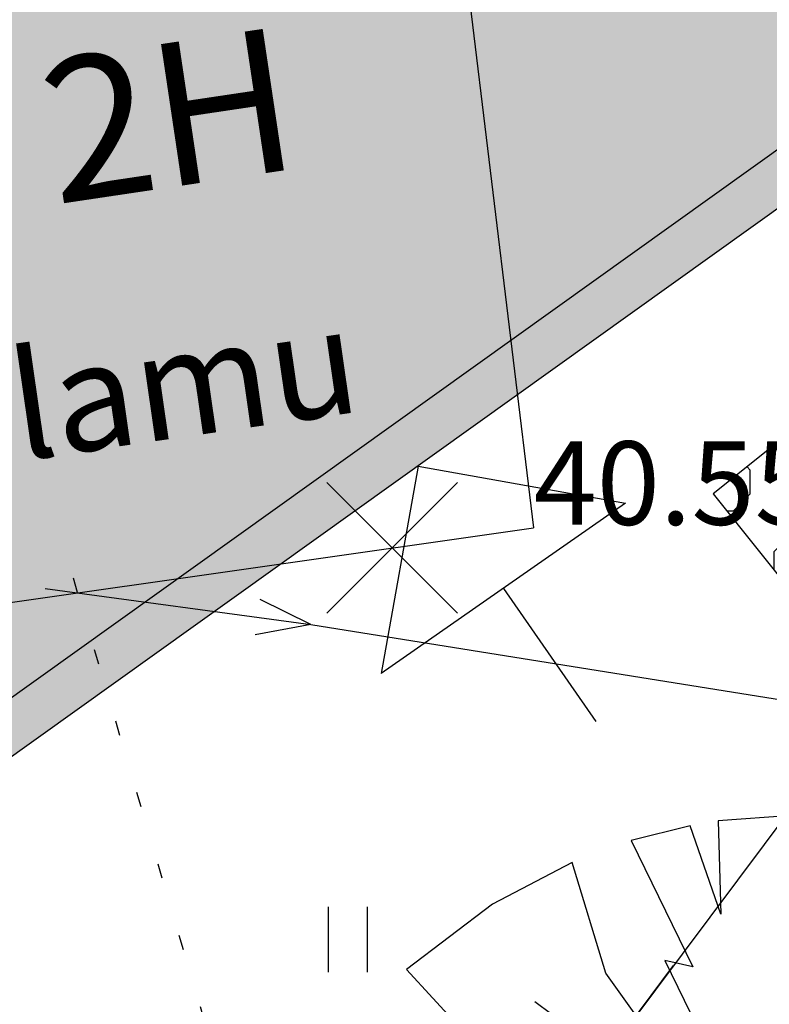
# Model space of a CAD drawing. Extents: x 545365 to 545641, y 6582531 to 6582731.
# Drawn here: x 545409 to 545415, y 6582629 to 6582637 of the extents above; entities that cross this region are included whole.
import ezdxf

# ---------------------------------------------------------------- set-up
doc = ezdxf.new("R2010")
doc.units = 0
doc.header["$MEASUREMENT"] = 0
doc.linetypes.add('KOLVIK', pattern=[0.625, 0.125, -0.5])
for name, color, linetype in [('! ehitusoigus.pohi', 7, 'Continuous'), ('! ehõigus.pohi', 7, 'Continuous'), ('! haljastus.pohi', 7, 'Continuous'), ('! info koik.pohi tugi kom', 7, 'Continuous'), ('! liiklus.pohi kom', 7, 'Continuous'), ('HALJASTUS', 7, 'Continuous'), ('HOONE', 7, 'Continuous'), ('KORGUS', 7, 'Continuous'), ('MPOHULIIN', 7, 'Continuous')]:
    doc.layers.add(name, color=color, linetype=linetype)
doc.styles.add('GENERATED_STYLE_1', font='ARIALN.TTF')
doc.styles.add('GENERATED_STYLE_4', font='romans.shx')
doc.styles.add('GENERATED_STYLE_6', font='italic.shx')
doc.linetypes.add('hoonestusala', pattern='A,0,[2,pohijoonis1.Shx,S=0.039683,R=0,X=0,Y=0],-5.75,0', length=5.75)
doc.linetypes.add('madalpinge õhuliin', pattern='A,0,[1,pohijoonis1.Shx,S=0.079365,R=0,X=0,Y=0],-10,0', length=10)
doc.dimstyles.new('Dimstyle_1D89', dxfattribs={"dimtxt": 1.5, "dimasz": 0.95, "dimexe": 0.18, "dimexo": 0.2, "dimgap": 0.09, "dimtad": 1, "dimdec": 1, "dimzin": 0, "dimdsep": 46, "dimtxsty": 'GENERATED_STYLE_1', "dimblk": 'ARROWHEAD_6', "dimblk1": 'ARROWHEAD_6', "dimblk2": 'ARROWHEAD_6', "dimcen": 0.09, "dimclrd": 15, "dimclre": 15, "dimclrt": 7, "dimadec": 0, "dimazin": 0, "dimtfac": 1, "dimtdec": 4, "dimtmove": 0, "dimatfit": 0, "dimfxl": 1, "dimtolj": 1, "dimtzin": 0, "dimarcsym": 0})

# ---------------------------------------------------------------- blocks, each defined once
blk = doc.blocks.new('HATCH_2', base_point=(545401.0477, 6582640.1388))
at = {"layer": '! ehõigus.pohi'}
blk.add_hatch(color=61, dxfattribs=at).paths.add_polyline_path([(545401.0477, 6582640.1388), (545407.6798, 6582630.8666), (545416.9521, 6582637.4987), (545410.32, 6582646.771)], flags=0)
blk = doc.blocks.new('HATCH_30', base_point=(545418.0737, 6582623.4543))
at = {"layer": '! liiklus.pohi kom'}
h = blk.add_hatch(dxfattribs=at)
h.set_pattern_fill('CIRCLES 2', scale=0.2, style=0, pattern_type=0)
h.set_pattern_definition([(0, (0.1414, 0), (0, 1.3656854453), [0.20000000298, -1.16568544232]), (0, (0.1414, 0.4828), (0, 1.3656854453), [0.20000000298, -1.16568544232]), (0, (0.8243, 0.6828), (0, 1.3656854453), [0.20000000298, -1.16568544232]), (0, (0.8243, 1.1657), (0, 1.3656854453), [0.20000000298, -1.16568544232]), (90, (0, 0.1414), (-1.3656854453, -5e-16), [0.20000000298, -1.16568544232]), (90, (0.4828, 0.1414), (-1.3656854453, -5e-16), [0.20000000298, -1.16568544232]), (90, (0.6828, 0.8243), (-1.3656854453, -5e-16), [0.20000000298, -1.16568544232]), (90, (1.1657, 0.8243), (-1.3656854453, -5e-16), [0.20000000298, -1.16568544232]), (-45, (0, 0.1414), (0.68284272265, 0.68284272265), [0.20000000298, -0.76568543636]), (-45, (0.3414, 0.4828), (0.68284272265, 0.68284272265), [0.20000000298, -0.76568543636]), (45, (0, 0.3414), (-0.68284272265, 0.68284272265), [0.20000000298, -0.76568543636]), (45, (0.3414, 0), (-0.68284272265, 0.68284272265), [0.20000000298, -0.76568543636])])
h.paths.add_polyline_path([(545418.0737, 6582623.4543), (545411.0647, 6582620.5497), (545408.0419, 6582620.44), (545409.3636, 6582617.8247), (545411.5326, 6582618.0756), (545419.2191, 6582621.232), (545420.0395, 6582621.9097), (545427.1749, 6582630.8907), (545425.5153, 6582632.7904), (545424.7086, 6582631.8986), (545423.2037, 6582631.7192), (545421.68, 6582632.5655), (545418.5585, 6582636.4714), (545414.6525, 6582633.3499), (545417.774, 6582629.444), (545419.4482, 6582627.2039), (545419.4642, 6582625.1521)], flags=0)
at = {"layer": '! liiklus.pohi kom', "color": 7, "linetype": 'Continuous'}
blk.add_lwpolyline([(545418.0737, 6582623.4543), (545411.0647, 6582620.5497), (545408.0419, 6582620.44), (545409.3636, 6582617.8247), (545411.5326, 6582618.0756), (545419.2191, 6582621.232), (545420.0395, 6582621.9097), (545427.1749, 6582630.8907), (545425.5153, 6582632.7904), (545424.7086, 6582631.8986), (545423.2037, 6582631.7192), (545421.68, 6582632.5655), (545418.5585, 6582636.4714), (545414.6525, 6582633.3499), (545417.774, 6582629.444), (545419.4482, 6582627.2039), (545419.4642, 6582625.1521)], close=True, dxfattribs=at)
blk = doc.blocks.new('WALL_40', base_point=(545407.5872, 6582630.3085))
at = {"layer": '! ehõigus.pohi'}
blk.add_hatch(color=7, dxfattribs=at).paths.add_polyline_path([(545407.5872, 6582630.3085), (545417.5101, 6582637.4061), (545416.9521, 6582637.4987), (545407.6798, 6582630.8666)], flags=0)
at = {"layer": '! ehõigus.pohi', "color": 7, "linetype": 'Continuous'}
for p, q in [((545416.9521, 6582637.4987), (545407.6798, 6582630.8666)), ((545407.5872, 6582630.3085), (545417.5101, 6582637.4061))]:
    blk.add_line(p, q, dxfattribs=at)
blk = doc.blocks.new('Tree_1_Plan_1')
at = {"layer": '! haljastus.pohi', "color": 0, "linetype": 'Continuous'}
for p, q in [((0, 4.941), (-0.726, 4.8873)), ((-0.726, 4.8873), (-0.7038, 4.1056)), ((-0.9615, 4.8465), (-1.4567, 4.7213)), ((-0.7038, 4.1056), (-0.9615, 4.8465)), ((-1.4567, 4.7213), (-0.9384, 3.6625)), ((-1.951, 4.5394), (-2.6199, 4.1892)), ((-1.6683, 3.6103), (-1.951, 4.5394)), ((-2.6199, 4.1892), (-3.3405, 3.6406)), ((-3.3405, 3.6406), (-2.7371, 2.9847)), ((-0.9384, 3.6625), (-1.173, 3.7146)), ((-1.173, 3.7146), (-0.4171, 2.1766)), ((-0.756, 2.333), (-1.6683, 3.6103))]:
    blk.add_line(p, q, dxfattribs=at)
blk = doc.blocks.new('LINE_1394', base_point=(545412.1766, 6582633.5838))
at = {"layer": '! ehõigus.pohi', "color": 7, "linetype": 'Continuous'}
for p, q in [((545412.1766, 6582633.5838), (545411.8645, 6582631.8438)), ((545412.1766, 6582633.5838), (545413.9166, 6582633.2717)), ((545413.9166, 6582633.2717), (545411.8645, 6582631.8438)), ((545412.8905, 6582632.5578), (545413.667, 6582631.4419))]:
    blk.add_line(p, q, dxfattribs=at)
blk = doc.blocks.new('*D145')
at = {"layer": '! ehitusoigus.pohi', "color": 15, "linetype": 'Continuous'}
for p, q in [((545413.1945, 6582627.893), (545414.318, 6582629.3941)), ((545413.1558, 6582629.093), (545413.7563, 6582628.6436)), ((545413.7563, 6582628.6436), (545422.3393, 6582622.2198)), ((545421.7775, 6582621.4692), (545422.901, 6582622.9703)), ((545422.3393, 6582622.2198), (545422.9397, 6582621.7704))]:
    blk.add_line(p, q, dxfattribs=at)
at = {"layer": '! ehitusoigus.pohi', "color": 7, "linetype": 'Continuous'}
for p, q in [((545414.4562, 6582628.7443), (545413.0564, 6582628.5429)), ((545421.6394, 6582622.1191), (545423.0392, 6582622.3205))]:
    blk.add_line(p, q, dxfattribs=at)
at = {"layer": '! ehitusoigus.pohi', "color": 7, "style": 'GENERATED_STYLE_1', "oblique": 15}
blk.add_text('10,7', height=1.5, rotation=323.18754, dxfattribs=at).set_placement((545416.6149, 6582626.8788))
blk = doc.blocks.new('ARROWHEAD_6')
at = {"color": 0, "linetype": 'Continuous'}
for p, q in [((-0.5, -0.5), (0.5, 0.5)), ((0, 0), (-1, 0))]:
    blk.add_line(p, q, dxfattribs=at)

msp = doc.modelspace()

# ---------------------------------------------------------------- linework, layer by layer
at = {"layer": '! ehõigus.pohi', "color": 7, "linetype": 'hoonestusala'}
msp.add_line((545418.7849, 6582635.3625), (545411.1991, 6582625.2268), dxfattribs=at)
at = {"layer": '! ehõigus.pohi', "color": 7, "linetype": 'Continuous'}
for p, q in [((545411.4099, 6582632.3496), (545412.5062, 6582633.446)), ((545412.5062, 6582632.3496), (545411.4099, 6582633.446))]:
    msp.add_line(p, q, dxfattribs=at)
at = {"layer": '! info koik.pohi tugi kom', "color": 1, "linetype": 'madalpinge õhuliin'}
msp.add_line((545411.2754, 6582632.254), (545425.5986, 6582629.9603), dxfattribs=at)
at = {"layer": 'HALJASTUS', "color": 94, "linetype": 'Continuous'}
for p, q in [((545411.4197, 6582629.8862), (545411.4197, 6582629.3382)), ((545411.7474, 6582629.8862), (545411.7474, 6582629.3382))]:
    msp.add_line(p, q, dxfattribs=at)
at = {"layer": 'HALJASTUS', "color": 94, "linetype": 'KOLVIK'}
msp.add_lwpolyline([(545409.2791, 6582632.6453), (545410.5141, 6582628.4794), (545413.37, 6582627.1679), (545418.3871, 6582626.5508), (545419.159, 6582625.0078)], dxfattribs=at)
at = {"layer": 'HOONE', "color": 7, "linetype": 'Continuous'}
for points in [[(545412.233, 6582640.564), (545413.144, 6582633.067)], [(545406.297, 6582632.09), (545413.144, 6582633.067)]]:
    msp.add_lwpolyline(points, dxfattribs=at)
at = {"layer": 'KORGUS', "color": 252, "linetype": 'Continuous'}
msp.add_line((545413.144, 6582633.067), (545413.1441, 6582633.067), dxfattribs=at)
at = {"layer": 'MPOHULIIN', "color": 1, "linetype": 'Continuous'}
for p, q in [((545409.0457, 6582632.5558), (545411.2754, 6582632.254)), ((545411.2754, 6582632.254), (545410.8485, 6582632.4634)), ((545411.2754, 6582632.254), (545410.8079, 6582632.1675))]:
    msp.add_line(p, q, dxfattribs=at)

# ---------------------------------------------------------------- block references
at = {"layer": '! ehõigus.pohi', "color": 61, "linetype": 'Continuous'}
msp.add_blockref('HATCH_2', (545401.0477, 6582640.1388), dxfattribs=at)
at = {"layer": '! ehõigus.pohi', "color": 7}
msp.add_blockref('WALL_40', (545407.5872, 6582630.3085), dxfattribs=at)
at = {"layer": '! ehõigus.pohi', "color": 7, "linetype": 'Continuous'}
msp.add_blockref('LINE_1394', (545412.1766, 6582633.5838), dxfattribs=at)
at = {"layer": '! haljastus.pohi', "color": 82}
msp.add_blockref('Tree_1_Plan_1', (545415.419, 6582625.7204), dxfattribs=at)
at = {"layer": '! liiklus.pohi kom', "color": 7, "linetype": 'Continuous'}
msp.add_blockref('HATCH_30', (545418.0737, 6582623.4543), dxfattribs=at)

# ---------------------------------------------------------------- texts
at = {"layer": 'HOONE', "color": 7, "attachment_point": 5, "style": 'GENERATED_STYLE_4'}
for s, insert, char_height, width, rotation in [('{2H}', (545410.1054, 6582636.3731), 1.2, 2.628, 8.48814), ('{elamu}', (545409.8906, 6582634.1188), 0.9, 4.374, 8.20169)]:
    msp.add_mtext(s, dxfattribs=dict(at, insert=insert, char_height=char_height, width=width, rotation=rotation))
at = {"layer": 'KORGUS', "color": 252, "insert": (545413.144, 6582632.8726), "char_height": 0.7, "width": 3.409583, "attachment_point": 7, "style": 'GENERATED_STYLE_6'}
msp.add_mtext('{40.55}', dxfattribs=at)

# ---------------------------------------------------------------- dimensions: what is measured, and where the dimension line sits
at = {"layer": '! ehitusoigus.pohi', "color": 15, "linetype": 'Continuous'}
dim = msp.add_aligned_dim(p1=(545413.7563, 6582628.6436), p2=(545422.3393, 6582622.2198), distance=0, dimstyle='Dimstyle_1D89', dxfattribs=at)
dim.commit()
dim.dimension.update_dxf_attribs({"geometry": '*D145', "text_midpoint": (545418.6769, 6582626.2723), "text_rotation": 323.18754})

doc.saveas('drawing.dxf')
